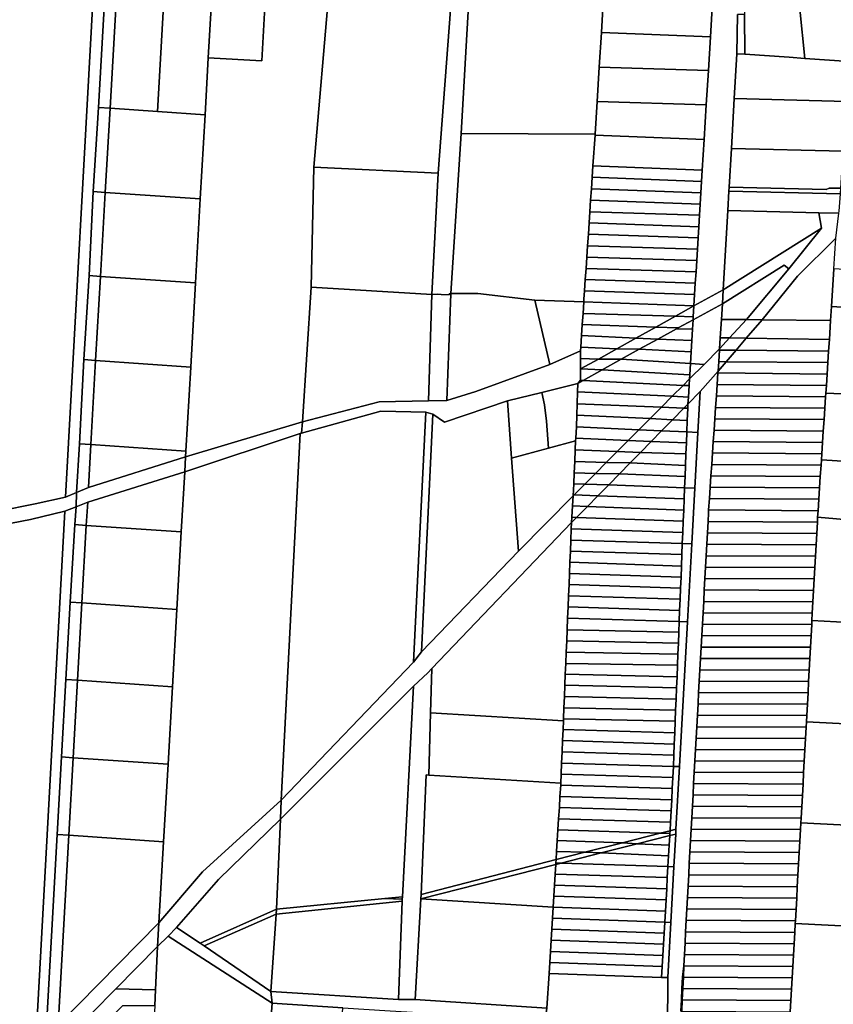
# Model space of a CAD drawing. Units: inches. Extents: x 7512067 to 7517889, y 5784721 to 5792157.
# Drawn here: x 7514503 to 7514923, y 5787300 to 5787808 of the extents above; entities that cross this region are included whole.
import ezdxf

# ---------------------------------------------------------------- set-up
doc = ezdxf.new("R2010")
doc.units = ezdxf.units.IN
doc.header["$MEASUREMENT"] = 0

msp = doc.modelspace()

# ---------------------------------------------------------------- linework, layer by layer
for points in [[(7514491.51, 5787836.02), (7514473.14, 5787550.51), (7514510.84, 5787558.02), (7514526.54, 5787561.41), (7514541.39, 5787832.8), (7514491.51, 5787836.02)], [(7514541.39, 5787832.8), (7514526.54, 5787561.41), (7514532.22, 5787563.84), (7514533.71, 5787589.01), (7514535.9, 5787632.44), (7514538.61, 5787675.8), (7514540.81, 5787719.19), (7514543.58, 5787762.55), (7514547.53, 5787832.4), (7514541.39, 5787832.8)], [(7514547.53, 5787832.4), (7514543.58, 5787762.55), (7514549.44, 5787762.15), (7514553.4, 5787832.01), (7514547.53, 5787832.4)], [(7514553.4, 5787832.01), (7514549.44, 5787762.15), (7514573.99, 5787760.49), (7514577.96, 5787830.4), (7514553.4, 5787832.01)], [(7514577.96, 5787830.4), (7514573.99, 5787760.49), (7514598.49, 5787758.78), (7514600.15, 5787788.18), (7514602.5, 5787828.8), (7514577.96, 5787830.4)], [(7514630.03, 5787827.05), (7514627.73, 5787786.6), (7514600.15, 5787788.18), (7514598.49, 5787758.78), (7514596.04, 5787715.39), (7514593.58, 5787672.01), (7514591.12, 5787628.63), (7514588.6, 5787585.22), (7514588.4, 5787582.26), (7514648.7, 5787600.39), (7514653.27, 5787669.88), (7514654.57, 5787731.82), (7514662.78, 5787826.12), (7514656.78, 5787826.26), (7514634.29, 5787826.8), (7514630.03, 5787827.05)], [(7514602.5, 5787828.8), (7514600.15, 5787788.18), (7514627.73, 5787786.6), (7514630.03, 5787827.05), (7514602.5, 5787828.8)], [(7514662.78, 5787826.12), (7514654.57, 5787731.82), (7514718.84, 5787728.64), (7514725.89, 5787822.2), (7514686.04, 5787825.57), (7514662.78, 5787826.12)], [(7514725.89, 5787822.2), (7514718.84, 5787728.64), (7514715.49, 5787666.13), (7514715.49, 5787666.02), (7514716.11, 5787666.02), (7514718.21, 5787666.23), (7514720.36, 5787666.07), (7514724.39, 5787665.9), (7514724.41, 5787666.4), (7514725.29, 5787666.47), (7514725.3, 5787666.61), (7514730.69, 5787749.08), (7514734.85, 5787821.44), (7514725.89, 5787822.2)], [(7514734.85, 5787821.44), (7514730.69, 5787749.08), (7514799.79, 5787748.84), (7514800.82, 5787765.7), (7514801.9, 5787783.34), (7514803, 5787801.23), (7514803.96, 5787816.91), (7514796.95, 5787816.89), (7514788.95, 5787816.86), (7514734.85, 5787821.44)], [(7514803.96, 5787816.91), (7514803, 5787801.23), (7514859.3, 5787799), (7514860.41, 5787817.13), (7514803.96, 5787816.91)], [(7514876.93, 5787817.19), (7514876.94, 5787810.53), (7514877, 5787790.02), (7514899.99, 5787788.45), (7514907.95, 5787787.92), (7514905.51, 5787813.22), (7514905.68, 5787816.89), (7514900.18, 5787817.04), (7514876.93, 5787817.19)], [(7514905.68, 5787816.89), (7514905.51, 5787813.22), (7514907.95, 5787787.92), (7514930.96, 5787786.34), (7514932.92, 5787816.12), (7514905.68, 5787816.89)], [(7514873.28, 5787810.48), (7514872.95, 5787790.26), (7514877, 5787790.02), (7514876.94, 5787810.53), (7514873.28, 5787810.48)], [(7514803, 5787801.23), (7514801.9, 5787783.34), (7514858.23, 5787781.58), (7514859.3, 5787799), (7514803, 5787801.23)], [(7514872.95, 5787790.26), (7514871.62, 5787767.27), (7514929.7, 5787765.7), (7514931.29, 5787786.32), (7514930.96, 5787786.34), (7514907.95, 5787787.92), (7514899.99, 5787788.45), (7514877, 5787790.02), (7514872.95, 5787790.26)], [(7514801.9, 5787783.34), (7514800.82, 5787765.7), (7514857.15, 5787763.94), (7514858.23, 5787781.58), (7514801.9, 5787783.34)], [(7514871.62, 5787767.27), (7514870.13, 5787741.46), (7514927.86, 5787740.04), (7514929.7, 5787765.7), (7514871.62, 5787767.27)], [(7514543.58, 5787762.55), (7514540.81, 5787719.19), (7514546.94, 5787718.77), (7514549.44, 5787762.15), (7514543.58, 5787762.55)], [(7514549.44, 5787762.15), (7514546.94, 5787718.77), (7514596.04, 5787715.39), (7514598.49, 5787758.78), (7514573.99, 5787760.49), (7514549.44, 5787762.15)], [(7514800.82, 5787765.7), (7514799.79, 5787748.84), (7514799.75, 5787748.3), (7514856.05, 5787746.08), (7514857.15, 5787763.94), (7514800.82, 5787765.7)], [(7514730.69, 5787749.08), (7514725.3, 5787666.61), (7514739.26, 5787666.64), (7514768.64, 5787663.06), (7514793.94, 5787662.23), (7514794.04, 5787663.67), (7514794.32, 5787667.91), (7514794.72, 5787673.76), (7514795.11, 5787679.5), (7514795.51, 5787685.39), (7514795.9, 5787691.24), (7514796.3, 5787697.11), (7514796.7, 5787702.96), (7514797.08, 5787708.78), (7514797.48, 5787714.74), (7514797.88, 5787720.64), (7514798.28, 5787726.57), (7514798.68, 5787732.45), (7514799.75, 5787748.3), (7514799.79, 5787748.84), (7514730.69, 5787749.08)], [(7514799.75, 5787748.3), (7514798.68, 5787732.45), (7514855.08, 5787730.19), (7514856.05, 5787746.08), (7514799.75, 5787748.3)], [(7514868.98, 5787721.42), (7514918.96, 5787720.26), (7514920.54, 5787720.87), (7514926.58, 5787721), (7514927.86, 5787740.04), (7514870.13, 5787741.46), (7514868.98, 5787721.42)], [(7514654.57, 5787731.82), (7514653.27, 5787669.88), (7514715.49, 5787666.13), (7514718.84, 5787728.64), (7514654.57, 5787731.82)], [(7514798.68, 5787732.45), (7514798.28, 5787726.57), (7514854.72, 5787724.35), (7514855.08, 5787730.19), (7514798.68, 5787732.45)], [(7514798.28, 5787726.57), (7514797.88, 5787720.64), (7514854.36, 5787718.54), (7514854.72, 5787724.35), (7514798.28, 5787726.57)], [(7514797.88, 5787720.64), (7514797.48, 5787714.74), (7514854, 5787712.7), (7514854.36, 5787718.54), (7514797.88, 5787720.64)], [(7514868.98, 5787721.42), (7514868.86, 5787719.36), (7514926.38, 5787718), (7514926.58, 5787721), (7514920.54, 5787720.87), (7514918.96, 5787720.26), (7514868.98, 5787721.42)], [(7514540.81, 5787719.19), (7514538.61, 5787675.8), (7514544.48, 5787675.39), (7514546.94, 5787718.77), (7514540.81, 5787719.19)], [(7514546.94, 5787718.77), (7514544.48, 5787675.39), (7514593.58, 5787672.01), (7514596.04, 5787715.39), (7514546.94, 5787718.77)], [(7514868.86, 5787719.36), (7514868.29, 5787709.38), (7514915.16, 5787708.26), (7514925.63, 5787708.07), (7514925.7, 5787709.04), (7514926.38, 5787718), (7514868.86, 5787719.36)], [(7514797.48, 5787714.74), (7514797.08, 5787708.78), (7514853.65, 5787706.94), (7514854, 5787712.7), (7514797.48, 5787714.74)], [(7514797.08, 5787708.78), (7514796.7, 5787702.96), (7514853.29, 5787701.06), (7514853.65, 5787706.94), (7514797.08, 5787708.78)], [(7514868.29, 5787709.38), (7514865.94, 5787668.54), (7514916.68, 5787700.24), (7514915.16, 5787708.26), (7514868.29, 5787709.38)], [(7514885.93, 5787653.02), (7514904.31, 5787675.46), (7514924.08, 5787695.18), (7514925.63, 5787708.07), (7514915.16, 5787708.26), (7514916.68, 5787700.24), (7514899.7, 5787679.3), (7514877.91, 5787653.1), (7514885.93, 5787653.02)], [(7514796.7, 5787702.96), (7514796.3, 5787697.11), (7514852.93, 5787695.22), (7514853.29, 5787701.06), (7514796.7, 5787702.96)], [(7514865.94, 5787668.54), (7514865.5, 5787661.33), (7514897.4, 5787681.22), (7514899.7, 5787679.3), (7514916.68, 5787700.24), (7514865.94, 5787668.54)], [(7514796.3, 5787697.11), (7514795.9, 5787691.24), (7514852.57, 5787689.39), (7514852.93, 5787695.22), (7514796.3, 5787697.11)], [(7514904.31, 5787675.46), (7514885.93, 5787653.02), (7514921.3, 5787652.67), (7514921.78, 5787659.93), (7514923.05, 5787679.38), (7514924.08, 5787695.18), (7514904.31, 5787675.46)], [(7514795.9, 5787691.24), (7514795.51, 5787685.39), (7514852.21, 5787683.57), (7514852.57, 5787689.39), (7514795.9, 5787691.24)], [(7514795.51, 5787685.39), (7514795.11, 5787679.5), (7514851.86, 5787677.77), (7514852.21, 5787683.57), (7514795.51, 5787685.39)], [(7514795.11, 5787679.5), (7514794.72, 5787673.76), (7514851.5, 5787671.84), (7514851.86, 5787677.77), (7514795.11, 5787679.5)], [(7514877.91, 5787653.1), (7514899.7, 5787679.3), (7514897.4, 5787681.22), (7514865.5, 5787661.33), (7514865.05, 5787653.23), (7514877.91, 5787653.1)], [(7514538.61, 5787675.8), (7514535.9, 5787632.44), (7514542.01, 5787632.02), (7514544.48, 5787675.39), (7514538.61, 5787675.8)], [(7514544.48, 5787675.39), (7514542.01, 5787632.02), (7514591.12, 5787628.63), (7514593.58, 5787672.01), (7514544.48, 5787675.39)], [(7514923.05, 5787679.38), (7514921.78, 5787659.93), (7514957.62, 5787657.59), (7514958.04, 5787664), (7514958.83, 5787676.18), (7514958.89, 5787677.04), (7514923.05, 5787679.38)], [(7514653.27, 5787669.88), (7514648.7, 5787600.39), (7514688.41, 5787610.74), (7514713.81, 5787611.23), (7514715.49, 5787666.02), (7514715.49, 5787666.13), (7514653.27, 5787669.88)], [(7514794.72, 5787673.76), (7514794.32, 5787667.91), (7514851.14, 5787666.04), (7514851.5, 5787671.84), (7514794.72, 5787673.76)], [(7514715.49, 5787666.02), (7514713.81, 5787611.23), (7514723.28, 5787611.39), (7514725.29, 5787666.47), (7514724.41, 5787666.4), (7514724.39, 5787665.9), (7514720.36, 5787666.07), (7514718.21, 5787666.23), (7514716.11, 5787666.02), (7514715.49, 5787666.02)], [(7514725.3, 5787666.61), (7514725.29, 5787666.47), (7514723.28, 5787611.39), (7514738.31, 5787616.09), (7514776.37, 5787630.01), (7514768.64, 5787663.06), (7514739.26, 5787666.64), (7514725.3, 5787666.61)], [(7514850.78, 5787660.13), (7514851.14, 5787666.04), (7514794.32, 5787667.91), (7514794.04, 5787663.67), (7514793.94, 5787662.23), (7514850.78, 5787660.13)], [(7514850.78, 5787660.13), (7514850.44, 5787654.59), (7514850.34, 5787653.01), (7514865.5, 5787661.33), (7514865.94, 5787668.54), (7514850.78, 5787660.13)], [(7514768.64, 5787663.06), (7514776.37, 5787630.01), (7514792.26, 5787636.94), (7514792.39, 5787638.96), (7514792.79, 5787644.94), (7514793.17, 5787650.61), (7514793.54, 5787656.19), (7514793.94, 5787662.23), (7514768.64, 5787663.06)], [(7514841.26, 5787654.84), (7514850.78, 5787660.13), (7514793.94, 5787662.23), (7514793.54, 5787656.19), (7514841.26, 5787654.84)], [(7514850.78, 5787660.13), (7514841.26, 5787654.84), (7514850.44, 5787654.59), (7514850.78, 5787660.13)], [(7514865.5, 5787661.33), (7514850.34, 5787653.01), (7514850.05, 5787648.24), (7514849.69, 5787642.28), (7514849.34, 5787636.47), (7514848.97, 5787630.42), (7514855.99, 5787629.98), (7514864.01, 5787638.03), (7514864.4, 5787643.71), (7514865.05, 5787653.23), (7514865.5, 5787661.33)], [(7514921.78, 5787659.93), (7514921.3, 5787652.67), (7514920.66, 5787642.88), (7514920.27, 5787636.87), (7514919.88, 5787630.9), (7514919.49, 5787624.91), (7514919.11, 5787619.12), (7514918.85, 5787615.23), (7514975.8, 5787612.7), (7514976.18, 5787618.69), (7514955.09, 5787619.63), (7514957.13, 5787650.22), (7514957.62, 5787657.59), (7514921.78, 5787659.93)], [(7514831.13, 5787649.22), (7514841.26, 5787654.84), (7514793.54, 5787656.19), (7514793.17, 5787650.61), (7514831.13, 5787649.22)], [(7514841.26, 5787654.84), (7514831.13, 5787649.22), (7514842.68, 5787648.81), (7514850.34, 5787653.01), (7514850.44, 5787654.59), (7514841.26, 5787654.84)], [(7514820.84, 5787643.51), (7514831.13, 5787649.22), (7514793.17, 5787650.61), (7514792.79, 5787644.94), (7514820.84, 5787643.51)], [(7514831.13, 5787649.22), (7514820.84, 5787643.51), (7514832.15, 5787643.04), (7514841.77, 5787648.31), (7514842.68, 5787648.81), (7514831.13, 5787649.22)], [(7514850.34, 5787653.01), (7514842.68, 5787648.81), (7514841.77, 5787648.31), (7514850.05, 5787648.24), (7514850.34, 5787653.01)], [(7514865.05, 5787653.23), (7514864.4, 5787643.71), (7514869.21, 5787643.67), (7514877.91, 5787653.1), (7514865.05, 5787653.23)], [(7514877.91, 5787653.1), (7514869.21, 5787643.67), (7514877.79, 5787643.51), (7514885.93, 5787653.02), (7514877.91, 5787653.1)], [(7514885.93, 5787653.02), (7514877.79, 5787643.51), (7514920.66, 5787642.88), (7514921.3, 5787652.67), (7514885.93, 5787653.02)], [(7514792.39, 5787638.96), (7514810.91, 5787638), (7514820.84, 5787643.51), (7514792.79, 5787644.94), (7514792.39, 5787638.96)], [(7514841.77, 5787648.31), (7514832.15, 5787643.04), (7514849.69, 5787642.28), (7514850.05, 5787648.24), (7514841.77, 5787648.31)], [(7514792.24, 5787633.08), (7514801.45, 5787632.75), (7514810.91, 5787638), (7514792.39, 5787638.96), (7514792.26, 5787636.94), (7514792.24, 5787633.08)], [(7514820.84, 5787643.51), (7514810.91, 5787638), (7514822.56, 5787637.78), (7514832.15, 5787643.04), (7514820.84, 5787643.51)], [(7514832.15, 5787643.04), (7514822.56, 5787637.78), (7514849.34, 5787636.47), (7514849.69, 5787642.28), (7514832.15, 5787643.04)], [(7514863.97, 5787637.4), (7514872.5, 5787637.32), (7514877.79, 5787643.51), (7514869.21, 5787643.67), (7514864.01, 5787638.03), (7514863.97, 5787637.4)], [(7514864.4, 5787643.71), (7514864.01, 5787638.03), (7514869.21, 5787643.67), (7514864.4, 5787643.71)], [(7514877.79, 5787643.51), (7514872.5, 5787637.32), (7514920.27, 5787636.87), (7514920.66, 5787642.88), (7514877.79, 5787643.51)], [(7514648.7, 5787600.39), (7514648.32, 5787594.58), (7514689.19, 5787605.78), (7514712.41, 5787605.43), (7514716.1, 5787604.24), (7514722.1, 5787600.24), (7514754.57, 5787611.19), (7514772.28, 5787615.57), (7514790.83, 5787620.16), (7514792.16, 5787621.78), (7514792.2, 5787627.62), (7514792.24, 5787633.08), (7514792.26, 5787636.94), (7514776.37, 5787630.01), (7514738.31, 5787616.09), (7514723.28, 5787611.39), (7514713.81, 5787611.23), (7514688.41, 5787610.74), (7514648.7, 5787600.39)], [(7514810.91, 5787638), (7514801.45, 5787632.75), (7514813.25, 5787632.66), (7514822.56, 5787637.78), (7514810.91, 5787638)], [(7514822.56, 5787637.78), (7514813.25, 5787632.66), (7514848.97, 5787630.42), (7514849.34, 5787636.47), (7514822.56, 5787637.78)], [(7514864.01, 5787638.03), (7514855.99, 5787629.98), (7514848.5, 5787622.46), (7514848.29, 5787619.03), (7514847.92, 5787613.17), (7514847.69, 5787609.51), (7514854.04, 5787615.97), (7514863.21, 5787626.46), (7514863.57, 5787631.42), (7514863.97, 5787637.4), (7514864.01, 5787638.03)], [(7514863.97, 5787637.4), (7514863.57, 5787631.42), (7514867.41, 5787631.38), (7514872.5, 5787637.32), (7514863.97, 5787637.4)], [(7514872.5, 5787637.32), (7514867.41, 5787631.38), (7514919.88, 5787630.9), (7514920.27, 5787636.87), (7514872.5, 5787637.32)], [(7514535.9, 5787632.44), (7514533.71, 5787589.01), (7514539.58, 5787588.6), (7514542.01, 5787632.02), (7514535.9, 5787632.44)], [(7514542.01, 5787632.02), (7514539.58, 5787588.6), (7514588.6, 5787585.22), (7514591.12, 5787628.63), (7514542.01, 5787632.02)], [(7514792.2, 5787627.62), (7514801.45, 5787632.75), (7514792.24, 5787633.08), (7514792.2, 5787627.62)], [(7514801.45, 5787632.75), (7514792.2, 5787627.62), (7514803.4, 5787627.17), (7514813.25, 5787632.66), (7514801.45, 5787632.75)], [(7514813.25, 5787632.66), (7514803.4, 5787627.17), (7514848.62, 5787624.67), (7514848.97, 5787630.42), (7514813.25, 5787632.66)], [(7514855.99, 5787629.98), (7514848.97, 5787630.42), (7514848.62, 5787624.67), (7514848.5, 5787622.46), (7514855.99, 5787629.98)], [(7514867.41, 5787631.38), (7514863.21, 5787626.46), (7514863.15, 5787625.63), (7514919.49, 5787624.91), (7514919.88, 5787630.9), (7514867.41, 5787631.38)], [(7514863.57, 5787631.42), (7514863.21, 5787626.46), (7514867.41, 5787631.38), (7514863.57, 5787631.42)], [(7514792.2, 5787627.62), (7514792.16, 5787621.78), (7514793.61, 5787621.71), (7514803.4, 5787627.17), (7514792.2, 5787627.62)], [(7514803.4, 5787627.17), (7514793.61, 5787621.71), (7514845.23, 5787619.18), (7514848.5, 5787622.46), (7514848.62, 5787624.67), (7514803.4, 5787627.17)], [(7514863.15, 5787625.63), (7514862.75, 5787619.64), (7514919.11, 5787619.12), (7514919.49, 5787624.91), (7514863.15, 5787625.63)], [(7514772.28, 5787615.57), (7514773.65, 5787609.13), (7514774.7, 5787600.64), (7514775.78, 5787586.8), (7514789.73, 5787590.54), (7514789.81, 5787591.86), (7514790.2, 5787597.83), (7514790.37, 5787603.81), (7514790.53, 5787609.62), (7514790.71, 5787615.78), (7514790.83, 5787620.16), (7514772.28, 5787615.57)], [(7514793.61, 5787621.71), (7514790.83, 5787620.16), (7514790.71, 5787615.78), (7514839.63, 5787613.55), (7514845.23, 5787619.18), (7514793.61, 5787621.71)], [(7514792.16, 5787621.78), (7514790.83, 5787620.16), (7514793.61, 5787621.71), (7514792.16, 5787621.78)], [(7514845.23, 5787619.18), (7514839.63, 5787613.55), (7514847.92, 5787613.17), (7514848.29, 5787619.03), (7514845.23, 5787619.18)], [(7514848.5, 5787622.46), (7514845.23, 5787619.18), (7514848.29, 5787619.03), (7514848.5, 5787622.46)], [(7514862.75, 5787619.64), (7514862.36, 5787613.71), (7514918.72, 5787613.25), (7514918.85, 5787615.23), (7514919.11, 5787619.12), (7514862.75, 5787619.64)], [(7514754.57, 5787611.19), (7514756.64, 5787581.67), (7514775.78, 5787586.8), (7514774.7, 5787600.64), (7514773.65, 5787609.13), (7514772.28, 5787615.57), (7514754.57, 5787611.19)], [(7514790.71, 5787615.78), (7514790.53, 5787609.62), (7514834.12, 5787608.01), (7514839.63, 5787613.55), (7514790.71, 5787615.78)], [(7514839.63, 5787613.55), (7514834.12, 5787608.01), (7514845.64, 5787607.42), (7514847.69, 5787609.51), (7514847.92, 5787613.17), (7514839.63, 5787613.55)], [(7514854.04, 5787615.97), (7514847.69, 5787609.51), (7514847.6, 5787607.35), (7514847.35, 5787601), (7514847.11, 5787595.14), (7514852.87, 5787594.91), (7514854.04, 5787615.97)], [(7514862.36, 5787613.71), (7514861.97, 5787607.82), (7514918.33, 5787607.36), (7514918.72, 5787613.25), (7514862.36, 5787613.71)], [(7514918.85, 5787615.23), (7514918.72, 5787613.25), (7514918.33, 5787607.36), (7514917.93, 5787601.48), (7514917.54, 5787595.59), (7514917.14, 5787589.7), (7514916.75, 5787583.83), (7514916.55, 5787580.82), (7514973.52, 5787577.15), (7514975.8, 5787612.7), (7514918.85, 5787615.23)], [(7514716.1, 5787604.24), (7514710.13, 5787481.63), (7514760.21, 5787533.58), (7514756.64, 5787581.67), (7514754.57, 5787611.19), (7514722.1, 5787600.24), (7514716.1, 5787604.24)], [(7514790.53, 5787609.62), (7514790.37, 5787603.81), (7514828.22, 5787602.09), (7514834.12, 5787608.01), (7514790.53, 5787609.62)], [(7514847.69, 5787609.51), (7514845.64, 5787607.42), (7514847.6, 5787607.35), (7514847.69, 5787609.51)], [(7514647.54, 5787594.37), (7514637.73, 5787405.16), (7514706, 5787476.4), (7514712.41, 5787605.43), (7514689.19, 5787605.78), (7514648.32, 5787594.58), (7514647.54, 5787594.37)], [(7514712.41, 5787605.43), (7514706, 5787476.4), (7514710.13, 5787481.63), (7514716.1, 5787604.24), (7514712.41, 5787605.43)], [(7514790.37, 5787603.81), (7514790.2, 5787597.83), (7514822.41, 5787596.25), (7514828.22, 5787602.09), (7514790.37, 5787603.81)], [(7514834.12, 5787608.01), (7514828.22, 5787602.09), (7514839.74, 5787601.41), (7514845.64, 5787607.42), (7514834.12, 5787608.01)], [(7514845.64, 5787607.42), (7514839.74, 5787601.41), (7514847.35, 5787601), (7514847.6, 5787607.35), (7514845.64, 5787607.42)], [(7514861.97, 5787607.82), (7514861.57, 5787601.95), (7514917.93, 5787601.48), (7514918.33, 5787607.36), (7514861.97, 5787607.82)], [(7514588.4, 5787582.26), (7514587.97, 5787574.57), (7514647.54, 5787594.37), (7514648.32, 5787594.58), (7514648.7, 5787600.39), (7514588.4, 5787582.26)], [(7514828.22, 5787602.09), (7514822.41, 5787596.25), (7514834.08, 5787595.66), (7514839.74, 5787601.41), (7514828.22, 5787602.09)], [(7514839.74, 5787601.41), (7514834.08, 5787595.66), (7514847.11, 5787595.14), (7514847.35, 5787601), (7514839.74, 5787601.41)], [(7514861.57, 5787601.95), (7514861.18, 5787596.06), (7514917.54, 5787595.59), (7514917.93, 5787601.48), (7514861.57, 5787601.95)], [(7514647.54, 5787594.37), (7514587.97, 5787574.57), (7514586.24, 5787543.51), (7514584.01, 5787503.52), (7514581.74, 5787463.59), (7514579.46, 5787423.65), (7514577.11, 5787383.65), (7514574.64, 5787341.88), (7514597.24, 5787368.07), (7514637.73, 5787405.16), (7514647.54, 5787594.37)], [(7514790.2, 5787597.83), (7514789.81, 5787591.86), (7514816.85, 5787590.67), (7514822.41, 5787596.25), (7514790.2, 5787597.83)], [(7514822.41, 5787596.25), (7514816.85, 5787590.67), (7514828.66, 5787590.14), (7514834.08, 5787595.66), (7514822.41, 5787596.25)], [(7514834.08, 5787595.66), (7514828.66, 5787590.14), (7514846.88, 5787589.45), (7514847.11, 5787595.14), (7514834.08, 5787595.66)], [(7514852.87, 5787594.91), (7514847.11, 5787595.14), (7514846.88, 5787589.45), (7514846.65, 5787583.77), (7514846.41, 5787577.84), (7514846.18, 5787572.09), (7514845.96, 5787566.36), (7514851.28, 5787566.15), (7514852.87, 5787594.91)], [(7514861.18, 5787596.06), (7514860.78, 5787590.19), (7514917.14, 5787589.7), (7514917.54, 5787595.59), (7514861.18, 5787596.06)], [(7514533.71, 5787589.01), (7514532.22, 5787563.84), (7514538.36, 5787566.47), (7514539.58, 5787588.6), (7514533.71, 5787589.01)], [(7514538.36, 5787566.47), (7514588.4, 5787582.26), (7514588.6, 5787585.22), (7514539.58, 5787588.6), (7514538.36, 5787566.47)], [(7514756.64, 5787581.67), (7514760.21, 5787533.58), (7514788.44, 5787562.12), (7514788.72, 5787568.42), (7514788.98, 5787574.12), (7514789.25, 5787579.94), (7514789.51, 5787585.84), (7514789.73, 5787590.54), (7514775.78, 5787586.8), (7514756.64, 5787581.67)], [(7514789.81, 5787591.86), (7514789.73, 5787590.54), (7514789.51, 5787585.84), (7514811.24, 5787585.04), (7514816.85, 5787590.67), (7514789.81, 5787591.86)], [(7514816.85, 5787590.67), (7514811.24, 5787585.04), (7514823.21, 5787584.6), (7514828.66, 5787590.14), (7514816.85, 5787590.67)], [(7514828.66, 5787590.14), (7514823.21, 5787584.6), (7514846.65, 5787583.77), (7514846.88, 5787589.45), (7514828.66, 5787590.14)], [(7514860.78, 5787590.19), (7514860.39, 5787584.3), (7514916.75, 5787583.83), (7514917.14, 5787589.7), (7514860.78, 5787590.19)], [(7514789.51, 5787585.84), (7514789.25, 5787579.94), (7514805.57, 5787579.35), (7514811.24, 5787585.04), (7514789.51, 5787585.84)], [(7514811.24, 5787585.04), (7514805.57, 5787579.35), (7514817.9, 5787579.19), (7514823.21, 5787584.6), (7514811.24, 5787585.04)], [(7514823.21, 5787584.6), (7514817.9, 5787579.19), (7514846.41, 5787577.84), (7514846.65, 5787583.77), (7514823.21, 5787584.6)], [(7514860.39, 5787584.3), (7514860, 5787578.41), (7514916.38, 5787577.96), (7514916.55, 5787580.82), (7514916.75, 5787583.83), (7514860.39, 5787584.3)], [(7514532.22, 5787563.84), (7514531.98, 5787556.57), (7514537.93, 5787558.88), (7514587.97, 5787574.57), (7514588.4, 5787582.26), (7514538.36, 5787566.47), (7514532.22, 5787563.84)], [(7514789.25, 5787579.94), (7514788.98, 5787574.12), (7514799.95, 5787573.7), (7514805.57, 5787579.35), (7514789.25, 5787579.94)], [(7514805.57, 5787579.35), (7514799.95, 5787573.7), (7514812.36, 5787573.55), (7514817.9, 5787579.19), (7514805.57, 5787579.35)], [(7514817.9, 5787579.19), (7514812.36, 5787573.55), (7514846.18, 5787572.09), (7514846.41, 5787577.84), (7514817.9, 5787579.19)], [(7514916.38, 5787577.96), (7514860, 5787578.41), (7514859.58, 5787572.53), (7514915.99, 5787572.1), (7514916.38, 5787577.96)], [(7514916.55, 5787580.82), (7514916.38, 5787577.96), (7514915.99, 5787572.1), (7514915.61, 5787566.23), (7514915.23, 5787560.37), (7514914.84, 5787554.5), (7514914.63, 5787551.21), (7514971.54, 5787546.16), (7514973.52, 5787577.15), (7514916.55, 5787580.82)], [(7514537.21, 5787546.89), (7514586.24, 5787543.51), (7514587.97, 5787574.57), (7514537.93, 5787558.88), (7514537.21, 5787546.89)], [(7514788.98, 5787574.12), (7514788.72, 5787568.42), (7514794.46, 5787568.19), (7514799.95, 5787573.7), (7514788.98, 5787574.12)], [(7514799.95, 5787573.7), (7514794.46, 5787568.19), (7514806.82, 5787567.91), (7514812.36, 5787573.55), (7514799.95, 5787573.7)], [(7514812.36, 5787573.55), (7514806.82, 5787567.91), (7514845.96, 5787566.36), (7514846.18, 5787572.09), (7514812.36, 5787573.55)], [(7514788.72, 5787568.42), (7514788.44, 5787562.12), (7514788.92, 5787562.62), (7514794.46, 5787568.19), (7514788.72, 5787568.42)], [(7514794.46, 5787568.19), (7514788.92, 5787562.62), (7514801.19, 5787562.18), (7514806.82, 5787567.91), (7514794.46, 5787568.19)], [(7514806.82, 5787567.91), (7514801.19, 5787562.18), (7514845.72, 5787560.6), (7514845.96, 5787566.36), (7514806.82, 5787567.91)], [(7514915.99, 5787572.1), (7514859.58, 5787572.53), (7514859.19, 5787566.64), (7514915.61, 5787566.23), (7514915.99, 5787572.1)], [(7514473.14, 5787550.51), (7514472.64, 5787543.02), (7514508.44, 5787550.02), (7514526.16, 5787554.32), (7514531.98, 5787556.57), (7514532.22, 5787563.84), (7514526.54, 5787561.41), (7514510.84, 5787558.02), (7514473.14, 5787550.51)], [(7514788.92, 5787562.62), (7514788.44, 5787562.12), (7514788.14, 5787557.04), (7514795.86, 5787556.75), (7514801.19, 5787562.18), (7514788.92, 5787562.62)], [(7514851.28, 5787566.15), (7514845.96, 5787566.36), (7514845.72, 5787560.6), (7514845.49, 5787554.84), (7514845.26, 5787549.07), (7514845.03, 5787543.31), (7514844.79, 5787537.55), (7514849.68, 5787537.4), (7514851.28, 5787566.15)], [(7514915.61, 5787566.23), (7514859.19, 5787566.64), (7514858.78, 5787560.76), (7514915.23, 5787560.37), (7514915.61, 5787566.23)], [(7514531.98, 5787556.57), (7514531.31, 5787547.3), (7514537.21, 5787546.89), (7514537.93, 5787558.88), (7514531.98, 5787556.57)], [(7514637.73, 5787405.16), (7514637.45, 5787395.3), (7514706.06, 5787463.88), (7514713.43, 5787470.88), (7514715.5, 5787473.04), (7514787.63, 5787548.36), (7514787.79, 5787551.14), (7514788.14, 5787557.04), (7514788.44, 5787562.12), (7514760.21, 5787533.58), (7514710.13, 5787481.63), (7514706, 5787476.4), (7514637.73, 5787405.16)], [(7514801.19, 5787562.18), (7514795.86, 5787556.75), (7514845.49, 5787554.84), (7514845.72, 5787560.6), (7514801.19, 5787562.18)], [(7514915.23, 5787560.37), (7514858.78, 5787560.76), (7514858.38, 5787554.87), (7514914.84, 5787554.5), (7514915.23, 5787560.37)], [(7514472.64, 5787543.02), (7514457.08, 5787223.26), (7514510.98, 5787277.06), (7514526.16, 5787554.32), (7514508.44, 5787550.02), (7514472.64, 5787543.02)], [(7514526.16, 5787554.32), (7514510.98, 5787277.06), (7514516.34, 5787282.57), (7514522.19, 5787387.44), (7514524.34, 5787427.46), (7514526.68, 5787467.38), (7514528.84, 5787507.33), (7514531.31, 5787547.3), (7514531.98, 5787556.57), (7514526.16, 5787554.32)], [(7514788.14, 5787557.04), (7514787.79, 5787551.14), (7514790.26, 5787551.04), (7514795.86, 5787556.75), (7514788.14, 5787557.04)], [(7514795.86, 5787556.75), (7514790.26, 5787551.04), (7514845.26, 5787549.07), (7514845.49, 5787554.84), (7514795.86, 5787556.75)], [(7514914.84, 5787554.5), (7514858.38, 5787554.87), (7514858.28, 5787553.47), (7514858.04, 5787548.96), (7514914.49, 5787548.64), (7514914.63, 5787551.21), (7514914.84, 5787554.5)], [(7514715.5, 5787473.04), (7514714.84, 5787450.14), (7514783.4, 5787446.05), (7514783.45, 5787447.03), (7514783.68, 5787452.81), (7514783.92, 5787458.7), (7514784.16, 5787464.43), (7514784.4, 5787470.15), (7514784.63, 5787475.7), (7514784.87, 5787481.52), (7514785.11, 5787487.3), (7514785.35, 5787493.08), (7514785.6, 5787499.04), (7514785.83, 5787504.84), (7514786.07, 5787510.6), (7514786.32, 5787516.37), (7514786.55, 5787522.17), (7514786.8, 5787527.94), (7514787.02, 5787533.57), (7514787.26, 5787539.31), (7514787.5, 5787545.17), (7514787.63, 5787548.36), (7514715.5, 5787473.04)], [(7514790.26, 5787551.04), (7514787.63, 5787548.36), (7514787.5, 5787545.17), (7514845.03, 5787543.31), (7514845.26, 5787549.07), (7514790.26, 5787551.04)], [(7514787.79, 5787551.14), (7514787.63, 5787548.36), (7514790.26, 5787551.04), (7514787.79, 5787551.14)], [(7514858.04, 5787548.96), (7514857.72, 5787543.07), (7514914.16, 5787542.77), (7514914.49, 5787548.64), (7514858.04, 5787548.96)], [(7514971.54, 5787546.16), (7514914.63, 5787551.21), (7514914.49, 5787548.64), (7514914.16, 5787542.77), (7514913.83, 5787536.9), (7514913.5, 5787531.03), (7514913.17, 5787525.16), (7514912.84, 5787519.29), (7514912.52, 5787513.4), (7514912.19, 5787507.54), (7514911.87, 5787501.68), (7514911.67, 5787497.8), (7514968.87, 5787494.83), (7514971.54, 5787546.16)], [(7514531.31, 5787547.3), (7514528.84, 5787507.33), (7514534.89, 5787506.91), (7514537.21, 5787546.89), (7514531.31, 5787547.3)], [(7514534.89, 5787506.91), (7514584.01, 5787503.52), (7514586.24, 5787543.51), (7514537.21, 5787546.89), (7514534.89, 5787506.91)], [(7514787.5, 5787545.17), (7514787.26, 5787539.31), (7514844.79, 5787537.55), (7514845.03, 5787543.31), (7514787.5, 5787545.17)], [(7514857.72, 5787543.07), (7514857.4, 5787537.18), (7514913.83, 5787536.9), (7514914.16, 5787542.77), (7514857.72, 5787543.07)], [(7514787.26, 5787539.31), (7514787.02, 5787533.57), (7514844.56, 5787531.82), (7514844.79, 5787537.55), (7514787.26, 5787539.31)], [(7514844.79, 5787537.55), (7514844.56, 5787531.82), (7514844.32, 5787525.95), (7514844.11, 5787520.24), (7514843.87, 5787514.52), (7514843.64, 5787508.78), (7514843.41, 5787503.03), (7514843.18, 5787497.29), (7514847.45, 5787497.16), (7514849.68, 5787537.4), (7514844.79, 5787537.55)], [(7514857.4, 5787537.18), (7514857.08, 5787531.29), (7514913.5, 5787531.03), (7514913.83, 5787536.9), (7514857.4, 5787537.18)], [(7514787.02, 5787533.57), (7514786.8, 5787527.94), (7514844.32, 5787525.95), (7514844.56, 5787531.82), (7514787.02, 5787533.57)], [(7514786.8, 5787527.94), (7514786.55, 5787522.17), (7514844.11, 5787520.24), (7514844.32, 5787525.95), (7514786.8, 5787527.94)], [(7514857.08, 5787531.29), (7514856.76, 5787525.4), (7514913.17, 5787525.16), (7514913.5, 5787531.03), (7514857.08, 5787531.29)], [(7514786.55, 5787522.17), (7514786.32, 5787516.37), (7514843.87, 5787514.52), (7514844.11, 5787520.24), (7514786.55, 5787522.17)], [(7514856.76, 5787525.4), (7514856.46, 5787519.51), (7514912.84, 5787519.29), (7514913.17, 5787525.16), (7514856.76, 5787525.4)], [(7514856.46, 5787519.51), (7514856.14, 5787513.61), (7514912.52, 5787513.4), (7514912.84, 5787519.29), (7514856.46, 5787519.51)], [(7514786.32, 5787516.37), (7514786.07, 5787510.6), (7514843.64, 5787508.78), (7514843.87, 5787514.52), (7514786.32, 5787516.37)], [(7514856.14, 5787513.61), (7514855.82, 5787507.72), (7514912.19, 5787507.54), (7514912.52, 5787513.4), (7514856.14, 5787513.61)], [(7514528.84, 5787507.33), (7514526.68, 5787467.38), (7514532.62, 5787466.98), (7514534.89, 5787506.91), (7514528.84, 5787507.33)], [(7514532.62, 5787466.98), (7514581.74, 5787463.59), (7514584.01, 5787503.52), (7514534.89, 5787506.91), (7514532.62, 5787466.98)], [(7514786.07, 5787510.6), (7514785.83, 5787504.84), (7514843.41, 5787503.03), (7514843.64, 5787508.78), (7514786.07, 5787510.6)], [(7514855.82, 5787507.72), (7514855.49, 5787501.83), (7514911.87, 5787501.68), (7514912.19, 5787507.54), (7514855.82, 5787507.72)], [(7514785.83, 5787504.84), (7514785.6, 5787499.04), (7514843.18, 5787497.29), (7514843.41, 5787503.03), (7514785.83, 5787504.84)], [(7514855.49, 5787501.83), (7514855.15, 5787495.94), (7514911.56, 5787495.81), (7514911.67, 5787497.8), (7514911.87, 5787501.68), (7514855.49, 5787501.83)], [(7514785.6, 5787499.04), (7514785.35, 5787493.08), (7514842.96, 5787491.78), (7514843.18, 5787497.29), (7514785.6, 5787499.04)], [(7514843.18, 5787497.29), (7514842.96, 5787491.78), (7514842.74, 5787486.08), (7514842.51, 5787480.39), (7514842.28, 5787474.73), (7514842.04, 5787468.8), (7514841.8, 5787463.04), (7514841.57, 5787457.26), (7514841.35, 5787451.65), (7514841.11, 5787445.92), (7514840.87, 5787439.92), (7514840.64, 5787434.04), (7514840.41, 5787428.32), (7514840.18, 5787422.58), (7514843.32, 5787422.48), (7514847.45, 5787497.16), (7514843.18, 5787497.29)], [(7514911.67, 5787497.8), (7514911.56, 5787495.81), (7514911.25, 5787489.94), (7514910.93, 5787484.06), (7514910.61, 5787478.18), (7514910.29, 5787472.29), (7514909.96, 5787466.41), (7514909.65, 5787460.52), (7514909.33, 5787454.64), (7514909.01, 5787448.76), (7514908.84, 5787445.57), (7514966.16, 5787442.59), (7514968.87, 5787494.83), (7514911.67, 5787497.8)], [(7514785.35, 5787493.08), (7514785.11, 5787487.3), (7514842.74, 5787486.08), (7514842.96, 5787491.78), (7514785.35, 5787493.08)], [(7514855.15, 5787495.94), (7514854.82, 5787490.06), (7514911.25, 5787489.94), (7514911.56, 5787495.81), (7514855.15, 5787495.94)], [(7514785.11, 5787487.3), (7514784.87, 5787481.52), (7514842.51, 5787480.39), (7514842.74, 5787486.08), (7514785.11, 5787487.3)], [(7514854.82, 5787490.06), (7514854.5, 5787484.14), (7514910.93, 5787484.06), (7514911.25, 5787489.94), (7514854.82, 5787490.06)], [(7514784.87, 5787481.52), (7514784.63, 5787475.7), (7514842.28, 5787474.73), (7514842.51, 5787480.39), (7514784.87, 5787481.52)], [(7514854.5, 5787484.14), (7514854.18, 5787478.28), (7514910.61, 5787478.18), (7514910.93, 5787484.06), (7514854.5, 5787484.14)], [(7514854.18, 5787478.28), (7514853.85, 5787472.41), (7514910.29, 5787472.29), (7514910.61, 5787478.18), (7514854.18, 5787478.28)], [(7514706.06, 5787463.88), (7514700.36, 5787355.33), (7514700.24, 5787354.05), (7514700.15, 5787353.1), (7514698.28, 5787302.2), (7514706.85, 5787302.19), (7514709.87, 5787354.14), (7514709.98, 5787356.5), (7514712.53, 5787418.13), (7514713.91, 5787418.05), (7514714.84, 5787450.14), (7514715.5, 5787473.04), (7514713.43, 5787470.88), (7514706.06, 5787463.88)], [(7514784.63, 5787475.7), (7514784.4, 5787470.15), (7514842.04, 5787468.8), (7514842.28, 5787474.73), (7514784.63, 5787475.7)], [(7514853.85, 5787472.41), (7514853.53, 5787466.54), (7514909.96, 5787466.41), (7514910.29, 5787472.29), (7514853.85, 5787472.41)], [(7514526.68, 5787467.38), (7514524.34, 5787427.46), (7514530.35, 5787427.04), (7514532.62, 5787466.98), (7514526.68, 5787467.38)], [(7514530.35, 5787427.04), (7514579.46, 5787423.65), (7514581.74, 5787463.59), (7514532.62, 5787466.98), (7514530.35, 5787427.04)], [(7514784.4, 5787470.15), (7514784.16, 5787464.43), (7514841.8, 5787463.04), (7514842.04, 5787468.8), (7514784.4, 5787470.15)], [(7514853.53, 5787466.54), (7514853.2, 5787460.67), (7514909.65, 5787460.52), (7514909.96, 5787466.41), (7514853.53, 5787466.54)], [(7514706.06, 5787463.88), (7514637.45, 5787395.3), (7514635.31, 5787348.9), (7514691.29, 5787354.43), (7514700.36, 5787355.33), (7514706.06, 5787463.88)], [(7514784.16, 5787464.43), (7514783.92, 5787458.7), (7514841.57, 5787457.26), (7514841.8, 5787463.04), (7514784.16, 5787464.43)], [(7514783.92, 5787458.7), (7514783.68, 5787452.81), (7514841.35, 5787451.65), (7514841.57, 5787457.26), (7514783.92, 5787458.7)], [(7514853.2, 5787460.67), (7514852.88, 5787454.8), (7514909.33, 5787454.64), (7514909.65, 5787460.52), (7514853.2, 5787460.67)], [(7514783.68, 5787452.81), (7514783.45, 5787447.03), (7514841.11, 5787445.92), (7514841.35, 5787451.65), (7514783.68, 5787452.81)], [(7514852.88, 5787454.8), (7514852.56, 5787448.92), (7514909.01, 5787448.76), (7514909.33, 5787454.64), (7514852.88, 5787454.8)], [(7514714.84, 5787450.14), (7514713.91, 5787418.05), (7514782.09, 5787413.98), (7514782.27, 5787418.56), (7514782.5, 5787424.31), (7514782.74, 5787430.08), (7514782.98, 5787435.88), (7514783.22, 5787441.52), (7514783.4, 5787446.05), (7514714.84, 5787450.14)], [(7514783.45, 5787447.03), (7514783.4, 5787446.05), (7514783.22, 5787441.52), (7514840.87, 5787439.92), (7514841.11, 5787445.92), (7514783.45, 5787447.03)], [(7514852.56, 5787448.92), (7514852.23, 5787443.05), (7514908.69, 5787442.88), (7514908.84, 5787445.57), (7514909.01, 5787448.76), (7514852.56, 5787448.92)], [(7514783.22, 5787441.52), (7514782.98, 5787435.88), (7514840.64, 5787434.04), (7514840.87, 5787439.92), (7514783.22, 5787441.52)], [(7514908.69, 5787442.88), (7514852.23, 5787443.05), (7514851.91, 5787437.18), (7514908.36, 5787436.99), (7514908.69, 5787442.88)], [(7514908.84, 5787445.57), (7514908.69, 5787442.88), (7514908.36, 5787436.99), (7514908.04, 5787431.11), (7514907.72, 5787425.22), (7514907.4, 5787419.33), (7514907.08, 5787413.43), (7514906.76, 5787407.54), (7514906.44, 5787401.67), (7514906.12, 5787395.8), (7514905.99, 5787393.46), (7514963.45, 5787390.47), (7514966.16, 5787442.59), (7514908.84, 5787445.57)], [(7514782.98, 5787435.88), (7514782.74, 5787430.08), (7514840.41, 5787428.32), (7514840.64, 5787434.04), (7514782.98, 5787435.88)], [(7514851.91, 5787437.18), (7514851.58, 5787431.31), (7514908.04, 5787431.11), (7514908.36, 5787436.99), (7514851.91, 5787437.18)], [(7514851.58, 5787431.31), (7514851.27, 5787425.44), (7514907.72, 5787425.22), (7514908.04, 5787431.11), (7514851.58, 5787431.31)], [(7514524.34, 5787427.46), (7514522.19, 5787387.44), (7514528.14, 5787387.03), (7514530.35, 5787427.04), (7514524.34, 5787427.46)], [(7514528.14, 5787387.03), (7514577.11, 5787383.65), (7514579.46, 5787423.65), (7514530.35, 5787427.04), (7514528.14, 5787387.03)], [(7514782.74, 5787430.08), (7514782.5, 5787424.31), (7514840.18, 5787422.58), (7514840.41, 5787428.32), (7514782.74, 5787430.08)], [(7514851.27, 5787425.44), (7514850.95, 5787419.57), (7514907.4, 5787419.33), (7514907.72, 5787425.22), (7514851.27, 5787425.44)], [(7514782.5, 5787424.31), (7514782.27, 5787418.56), (7514839.88, 5787416.82), (7514840.18, 5787422.58), (7514782.5, 5787424.31)], [(7514840.18, 5787422.58), (7514839.88, 5787416.82), (7514839.58, 5787411.07), (7514839.29, 5787405.32), (7514838.99, 5787399.58), (7514838.69, 5787393.82), (7514838.46, 5787389.36), (7514841.52, 5787390.13), (7514843.32, 5787422.48), (7514840.18, 5787422.58)], [(7514713.91, 5787418.05), (7514712.53, 5787418.13), (7514709.98, 5787356.5), (7514779.68, 5787374.58), (7514779.93, 5787378.67), (7514780.28, 5787384.33), (7514780.62, 5787389.89), (7514780.97, 5787395.55), (7514781.32, 5787401.29), (7514781.66, 5787407.04), (7514782.01, 5787412.79), (7514782.09, 5787413.98), (7514713.91, 5787418.05)], [(7514782.27, 5787418.56), (7514782.09, 5787413.98), (7514782.01, 5787412.79), (7514839.58, 5787411.07), (7514839.88, 5787416.82), (7514782.27, 5787418.56)], [(7514850.95, 5787419.57), (7514850.62, 5787413.7), (7514907.08, 5787413.43), (7514907.4, 5787419.33), (7514850.95, 5787419.57)], [(7514782.01, 5787412.79), (7514781.66, 5787407.04), (7514839.29, 5787405.32), (7514839.58, 5787411.07), (7514782.01, 5787412.79)], [(7514850.62, 5787413.7), (7514850.3, 5787407.82), (7514906.76, 5787407.54), (7514907.08, 5787413.43), (7514850.62, 5787413.7)], [(7514574.64, 5787341.88), (7514574.01, 5787329.57), (7514579.4, 5787335.01), (7514583.77, 5787339.42), (7514605.44, 5787364.27), (7514637.45, 5787395.3), (7514637.73, 5787405.16), (7514597.24, 5787368.07), (7514574.64, 5787341.88)], [(7514781.66, 5787407.04), (7514781.32, 5787401.29), (7514838.99, 5787399.58), (7514839.29, 5787405.32), (7514781.66, 5787407.04)], [(7514850.3, 5787407.82), (7514849.97, 5787401.96), (7514906.44, 5787401.67), (7514906.76, 5787407.54), (7514850.3, 5787407.82)], [(7514781.32, 5787401.29), (7514780.97, 5787395.55), (7514838.69, 5787393.82), (7514838.99, 5787399.58), (7514781.32, 5787401.29)], [(7514849.97, 5787401.96), (7514849.65, 5787396.09), (7514906.12, 5787395.8), (7514906.44, 5787401.67), (7514849.97, 5787401.96)], [(7514637.45, 5787395.3), (7514605.44, 5787364.27), (7514583.77, 5787339.42), (7514596.02, 5787331.38), (7514635.31, 5787348.9), (7514637.45, 5787395.3)], [(7514780.97, 5787395.55), (7514780.62, 5787389.89), (7514833.29, 5787388.07), (7514838.46, 5787389.36), (7514838.69, 5787393.82), (7514780.97, 5787395.55)], [(7514849.65, 5787396.09), (7514849.33, 5787390.21), (7514905.79, 5787389.92), (7514905.99, 5787393.46), (7514906.12, 5787395.8), (7514849.65, 5787396.09)], [(7514780.62, 5787389.89), (7514780.28, 5787384.33), (7514813.96, 5787383.2), (7514833.29, 5787388.07), (7514780.62, 5787389.89)], [(7514838.46, 5787389.36), (7514838.37, 5787387.89), (7514838.31, 5787386.86), (7514841.38, 5787387.64), (7514841.52, 5787390.13), (7514838.46, 5787389.36)], [(7514849.33, 5787390.21), (7514849.02, 5787384.32), (7514905.46, 5787384.04), (7514905.79, 5787389.92), (7514849.33, 5787390.21)], [(7514905.99, 5787393.46), (7514905.79, 5787389.92), (7514905.46, 5787384.04), (7514905.13, 5787378.15), (7514904.79, 5787372.26), (7514904.46, 5787366.37), (7514904.13, 5787360.48), (7514903.8, 5787354.59), (7514903.48, 5787348.69), (7514903.15, 5787342.8), (7514903.08, 5787341.51), (7514960.75, 5787338.51), (7514963.45, 5787390.47), (7514905.99, 5787393.46)], [(7514522.19, 5787387.44), (7514516.34, 5787282.57), (7514522.67, 5787289.06), (7514528.14, 5787387.03), (7514522.19, 5787387.44)], [(7514522.67, 5787289.06), (7514574.64, 5787341.88), (7514577.11, 5787383.65), (7514528.14, 5787387.03), (7514522.67, 5787289.06)], [(7514821.49, 5787382.59), (7514838.31, 5787386.86), (7514838.37, 5787387.89), (7514833.29, 5787388.07), (7514813.96, 5787383.2), (7514821.49, 5787382.59)], [(7514838.31, 5787386.86), (7514821.49, 5787382.59), (7514838.02, 5787381.92), (7514838.31, 5787386.86)], [(7514838.46, 5787389.36), (7514833.29, 5787388.07), (7514838.37, 5787387.89), (7514838.46, 5787389.36)], [(7514838.31, 5787386.86), (7514838.02, 5787381.92), (7514837.69, 5787376.39), (7514837.36, 5787370.86), (7514840.45, 5787370.76), (7514841.38, 5787387.64), (7514838.31, 5787386.86)], [(7514780.28, 5787384.33), (7514779.93, 5787378.67), (7514794.4, 5787378.29), (7514813.96, 5787383.2), (7514780.28, 5787384.33)], [(7514802.96, 5787377.88), (7514821.49, 5787382.59), (7514813.96, 5787383.2), (7514794.4, 5787378.29), (7514802.96, 5787377.88)], [(7514821.49, 5787382.59), (7514802.96, 5787377.88), (7514837.69, 5787376.39), (7514838.02, 5787381.92), (7514821.49, 5787382.59)], [(7514849.02, 5787384.32), (7514848.72, 5787378.44), (7514905.13, 5787378.15), (7514905.46, 5787384.04), (7514849.02, 5787384.32)], [(7514709.87, 5787354.14), (7514779.49, 5787371.86), (7514779.55, 5787372.72), (7514779.68, 5787374.58), (7514709.98, 5787356.5), (7514709.87, 5787354.14)], [(7514782.33, 5787372.64), (7514802.96, 5787377.88), (7514794.4, 5787378.29), (7514779.68, 5787374.58), (7514779.55, 5787372.72), (7514782.33, 5787372.64)], [(7514779.93, 5787378.67), (7514779.68, 5787374.58), (7514794.4, 5787378.29), (7514779.93, 5787378.67)], [(7514802.96, 5787377.88), (7514782.33, 5787372.64), (7514837.36, 5787370.86), (7514837.69, 5787376.39), (7514802.96, 5787377.88)], [(7514848.72, 5787378.44), (7514848.4, 5787372.56), (7514904.79, 5787372.26), (7514905.13, 5787378.15), (7514848.72, 5787378.44)], [(7514709.87, 5787354.14), (7514778.12, 5787349.92), (7514778.48, 5787355.58), (7514778.83, 5787361.28), (7514779.19, 5787367), (7514779.49, 5787371.86), (7514709.87, 5787354.14)], [(7514782.33, 5787372.64), (7514779.49, 5787371.86), (7514779.19, 5787367), (7514837.04, 5787365.15), (7514837.36, 5787370.86), (7514782.33, 5787372.64)], [(7514779.55, 5787372.72), (7514779.49, 5787371.86), (7514782.33, 5787372.64), (7514779.55, 5787372.72)], [(7514837.36, 5787370.86), (7514837.04, 5787365.15), (7514836.71, 5787359.43), (7514836.39, 5787353.69), (7514836.06, 5787347.92), (7514835.74, 5787342.12), (7514838.85, 5787342.02), (7514840.45, 5787370.76), (7514837.36, 5787370.86)], [(7514848.4, 5787372.56), (7514848.09, 5787366.68), (7514904.46, 5787366.37), (7514904.79, 5787372.26), (7514848.4, 5787372.56)], [(7514779.19, 5787367), (7514778.83, 5787361.28), (7514836.71, 5787359.43), (7514837.04, 5787365.15), (7514779.19, 5787367)], [(7514848.09, 5787366.68), (7514847.77, 5787360.8), (7514904.13, 5787360.48), (7514904.46, 5787366.37), (7514848.09, 5787366.68)], [(7514778.83, 5787361.28), (7514778.48, 5787355.58), (7514836.39, 5787353.69), (7514836.71, 5787359.43), (7514778.83, 5787361.28)], [(7514847.77, 5787360.8), (7514847.46, 5787354.92), (7514903.8, 5787354.59), (7514904.13, 5787360.48), (7514847.77, 5787360.8)], [(7514635.31, 5787348.9), (7514635.26, 5787346.35), (7514700.15, 5787353.1), (7514700.24, 5787354.05), (7514691.29, 5787354.43), (7514635.31, 5787348.9)], [(7514700.24, 5787354.05), (7514700.36, 5787355.33), (7514691.29, 5787354.43), (7514700.24, 5787354.05)], [(7514778.48, 5787355.58), (7514778.12, 5787349.92), (7514836.06, 5787347.92), (7514836.39, 5787353.69), (7514778.48, 5787355.58)], [(7514903.8, 5787354.59), (7514847.46, 5787354.92), (7514847.14, 5787349.03), (7514903.48, 5787348.69), (7514903.8, 5787354.59)], [(7514635.26, 5787346.35), (7514632.38, 5787306.4), (7514698.28, 5787302.2), (7514700.15, 5787353.1), (7514635.26, 5787346.35)], [(7514709.87, 5787354.14), (7514706.85, 5787302.19), (7514774.94, 5787297.86), (7514776.04, 5787315.63), (7514776.39, 5787321.36), (7514776.74, 5787327.09), (7514777.1, 5787332.83), (7514777.45, 5787338.56), (7514777.8, 5787344.29), (7514778.12, 5787349.92), (7514709.87, 5787354.14)], [(7514778.12, 5787349.92), (7514777.8, 5787344.29), (7514835.74, 5787342.12), (7514836.06, 5787347.92), (7514778.12, 5787349.92)], [(7514596.02, 5787331.38), (7514598.11, 5787330), (7514635.26, 5787346.35), (7514635.31, 5787348.9), (7514596.02, 5787331.38)], [(7514598.11, 5787330), (7514632.38, 5787306.4), (7514635.26, 5787346.35), (7514598.11, 5787330)], [(7514777.8, 5787344.29), (7514777.45, 5787338.56), (7514835.4, 5787336.44), (7514835.74, 5787342.12), (7514777.8, 5787344.29)], [(7514847.14, 5787349.03), (7514846.83, 5787343.15), (7514903.15, 5787342.8), (7514903.48, 5787348.69), (7514847.14, 5787349.03)], [(7514516.34, 5787282.57), (7514515.76, 5787270.7), (7514552.47, 5787307.79), (7514574.01, 5787329.57), (7514574.64, 5787341.88), (7514522.67, 5787289.06), (7514516.34, 5787282.57)], [(7514583.77, 5787339.42), (7514579.4, 5787335.01), (7514633.05, 5787300.38), (7514632.38, 5787306.4), (7514598.11, 5787330), (7514596.02, 5787331.38), (7514583.77, 5787339.42)], [(7514835.74, 5787342.12), (7514835.4, 5787336.44), (7514835.07, 5787330.75), (7514834.74, 5787325.05), (7514834.41, 5787319.36), (7514834.08, 5787313.67), (7514837.28, 5787313.56), (7514838.85, 5787342.02), (7514835.74, 5787342.12)], [(7514846.83, 5787343.15), (7514846.51, 5787337.27), (7514902.82, 5787336.92), (7514903.08, 5787341.51), (7514903.15, 5787342.8), (7514846.83, 5787343.15)], [(7514903.08, 5787341.51), (7514902.82, 5787336.92), (7514902.48, 5787331.03), (7514902.15, 5787325.14), (7514901.82, 5787319.24), (7514901.48, 5787313.4), (7514901.14, 5787307.57), (7514900.8, 5787301.73), (7514900.46, 5787295.89), (7514900.13, 5787290.06), (7514899.79, 5787284.22), (7514899.45, 5787278.39), (7514899.11, 5787272.55), (7514898.87, 5787268.45), (7514956.46, 5787266.05), (7514956.99, 5787266.03), (7514960.75, 5787338.51), (7514903.08, 5787341.51)], [(7514633.05, 5787300.38), (7514579.4, 5787335.01), (7514574.01, 5787329.57), (7514572.88, 5787307.2), (7514572.56, 5787299.21), (7514569.03, 5787229.26), (7514566.76, 5787185.35), (7514564.72, 5787145.37), (7514562.04, 5787092.96), (7514560.91, 5787070.78), (7514622.08, 5787070.1), (7514628.94, 5787230.9), (7514630.28, 5787262.38), (7514633.05, 5787300.38)], [(7514777.45, 5787338.56), (7514777.1, 5787332.83), (7514835.07, 5787330.75), (7514835.4, 5787336.44), (7514777.45, 5787338.56)], [(7514846.51, 5787337.27), (7514846.2, 5787331.39), (7514902.48, 5787331.03), (7514902.82, 5787336.92), (7514846.51, 5787337.27)], [(7514574.01, 5787329.57), (7514552.47, 5787307.79), (7514572.88, 5787307.2), (7514574.01, 5787329.57)], [(7514777.1, 5787332.83), (7514776.74, 5787327.09), (7514834.74, 5787325.05), (7514835.07, 5787330.75), (7514777.1, 5787332.83)], [(7514846.2, 5787331.39), (7514845.88, 5787325.5), (7514902.15, 5787325.14), (7514902.48, 5787331.03), (7514846.2, 5787331.39)], [(7514834.74, 5787325.05), (7514776.74, 5787327.09), (7514776.39, 5787321.36), (7514834.41, 5787319.36), (7514834.74, 5787325.05)], [(7514845.88, 5787325.5), (7514845.58, 5787319.62), (7514901.82, 5787319.24), (7514902.15, 5787325.14), (7514845.88, 5787325.5)], [(7514834.41, 5787319.36), (7514776.39, 5787321.36), (7514776.04, 5787315.63), (7514834.08, 5787313.67), (7514834.41, 5787319.36)], [(7514844.95, 5787313.77), (7514845.31, 5787313.77), (7514845.58, 5787319.62), (7514844.95, 5787313.77)], [(7514845.58, 5787319.62), (7514845.31, 5787313.77), (7514901.48, 5787313.4), (7514901.82, 5787319.24), (7514845.58, 5787319.62)], [(7514776.04, 5787315.63), (7514774.94, 5787297.86), (7514774.06, 5787291.76), (7514773.94, 5787290.8), (7514778.18, 5787290.46), (7514830.64, 5787287), (7514837.09, 5787286.57), (7514837.28, 5787313.56), (7514834.08, 5787313.67), (7514776.04, 5787315.63)], [(7514844.95, 5787313.77), (7514844.62, 5787307.92), (7514845.03, 5787307.92), (7514845.31, 5787313.77), (7514844.95, 5787313.77)], [(7514845.31, 5787313.77), (7514845.03, 5787307.92), (7514901.14, 5787307.57), (7514901.48, 5787313.4), (7514845.31, 5787313.77)], [(7514515.76, 5787270.7), (7514513.77, 5787232.14), (7514519.76, 5787231.83), (7514521.34, 5787263.74), (7514556.02, 5787299.12), (7514572.56, 5787299.21), (7514572.88, 5787307.2), (7514552.47, 5787307.79), (7514515.76, 5787270.7)], [(7514632.38, 5787306.4), (7514633.05, 5787300.38), (7514669.54, 5787298.04), (7514694.02, 5787296.41), (7514734.23, 5787294.04), (7514754.15, 5787292.9), (7514757.73, 5787292.7), (7514774.06, 5787291.76), (7514774.94, 5787297.86), (7514706.85, 5787302.19), (7514698.28, 5787302.2), (7514632.38, 5787306.4)], [(7514844.62, 5787307.92), (7514844.28, 5787302.07), (7514844.75, 5787302.07), (7514845.03, 5787307.92), (7514844.62, 5787307.92)], [(7514845.03, 5787307.92), (7514844.75, 5787302.07), (7514900.8, 5787301.73), (7514901.14, 5787307.57), (7514845.03, 5787307.92)], [(7514633.05, 5787300.38), (7514630.28, 5787262.38), (7514667.09, 5787260), (7514669.54, 5787298.04), (7514633.05, 5787300.38)], [(7514844.28, 5787302.07), (7514843.95, 5787296.22), (7514844.48, 5787296.22), (7514844.75, 5787302.07), (7514844.28, 5787302.07)], [(7514844.75, 5787302.07), (7514844.48, 5787296.22), (7514900.46, 5787295.89), (7514900.8, 5787301.73), (7514844.75, 5787302.07)]]:
    msp.add_lwpolyline(points, close=True)
for points in [[(7514860.41, 5787817.13), (7514859.3, 5787799), (7514858.23, 5787781.58), (7514857.15, 5787763.94), (7514856.05, 5787746.08), (7514855.08, 5787730.19), (7514854.72, 5787724.35), (7514854.36, 5787718.54), (7514854, 5787712.7), (7514853.65, 5787706.94), (7514853.29, 5787701.06), (7514852.93, 5787695.22), (7514852.57, 5787689.39), (7514852.21, 5787683.57), (7514851.86, 5787677.77), (7514851.5, 5787671.84), (7514851.14, 5787666.04), (7514850.78, 5787660.13), (7514865.94, 5787668.54), (7514868.29, 5787709.38), (7514868.86, 5787719.36), (7514868.98, 5787721.42), (7514870.13, 5787741.46), (7514871.62, 5787767.27), (7514872.95, 5787790.26), (7514873.28, 5787810.48)], [(7514843.95, 5787296.22), (7514844.28, 5787302.07), (7514844.62, 5787307.92), (7514844.95, 5787313.77), (7514845.58, 5787319.62), (7514845.88, 5787325.5), (7514846.2, 5787331.39), (7514846.51, 5787337.27), (7514846.83, 5787343.15), (7514847.14, 5787349.03), (7514847.46, 5787354.92), (7514847.77, 5787360.8), (7514848.09, 5787366.68), (7514848.4, 5787372.56), (7514848.72, 5787378.44), (7514849.02, 5787384.32), (7514849.33, 5787390.21), (7514849.65, 5787396.09), (7514849.97, 5787401.96), (7514850.3, 5787407.82), (7514850.62, 5787413.7), (7514850.95, 5787419.57), (7514851.27, 5787425.44), (7514851.58, 5787431.31), (7514851.91, 5787437.18), (7514852.23, 5787443.05), (7514852.56, 5787448.92), (7514852.88, 5787454.8), (7514853.2, 5787460.67), (7514853.53, 5787466.54), (7514853.85, 5787472.41), (7514854.18, 5787478.28), (7514854.5, 5787484.14), (7514854.82, 5787490.06), (7514855.15, 5787495.94), (7514855.49, 5787501.83), (7514855.82, 5787507.72), (7514856.14, 5787513.61), (7514856.46, 5787519.51), (7514856.76, 5787525.4), (7514857.08, 5787531.29), (7514857.4, 5787537.18), (7514857.72, 5787543.07), (7514858.04, 5787548.96), (7514858.28, 5787553.47), (7514858.38, 5787554.87), (7514858.78, 5787560.76), (7514859.19, 5787566.64), (7514859.58, 5787572.53), (7514860, 5787578.41), (7514860.39, 5787584.3), (7514860.78, 5787590.19), (7514861.18, 5787596.06), (7514861.57, 5787601.95), (7514861.97, 5787607.82), (7514862.36, 5787613.71), (7514862.75, 5787619.64), (7514863.15, 5787625.63), (7514863.21, 5787626.46), (7514854.04, 5787615.97), (7514852.87, 5787594.91), (7514851.28, 5787566.15), (7514849.68, 5787537.4), (7514847.45, 5787497.16), (7514843.32, 5787422.48), (7514841.52, 5787390.13), (7514841.38, 5787387.64), (7514840.45, 5787370.76), (7514838.85, 5787342.02), (7514837.28, 5787313.56), (7514837.09, 5787286.57)]]:
    msp.add_lwpolyline(points)

doc.saveas('drawing.dxf')
